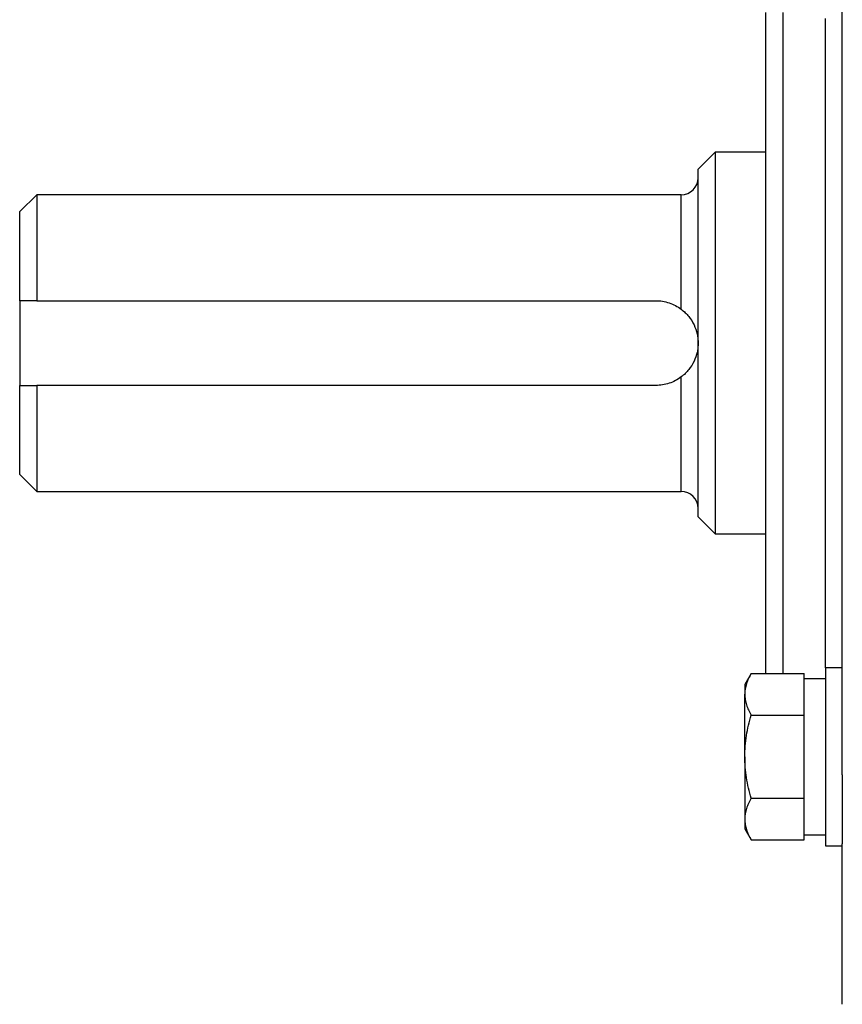
# Model space of a CAD drawing. Units: inches. Extents: x -55 to 47, y -23 to 33.
# Drawn here: x -25 to -21, y 3 to 8 of the extents above; entities that cross this region are included whole.
import ezdxf

# ---------------------------------------------------------------- set-up
doc = ezdxf.new("R2010")
doc.units = ezdxf.units.IN
doc.header["$MEASUREMENT"] = 0

msp = doc.modelspace()

# ---------------------------------------------------------------- linework, layer by layer
at = {"color": 7, "linetype": 'Continuous', "lineweight": 25}
for p, q in [((-20.8341, 4.0859), (-20.8341, 8.097)), ((-21.1884, 4.557), (-21.1884, 7.6259)), ((-21.1097, 7.6259), (-21.1097, 4.557)), ((-20.9128, 4.5839), (-20.9128, 7.5989)), ((-21.4246, 6.9773), (-21.5034, 6.8985)), ((-21.1884, 6.9773), (-21.4246, 6.9773)), ((-21.4246, 6.9773), (-21.4246, 5.2056)), ((-21.5034, 5.2843), (-21.5034, 6.8985)), ((-24.5742, 6.7804), (-24.653, 6.7017)), ((-21.5821, 6.7804), (-24.5742, 6.7804)), ((-24.5742, 6.7804), (-24.5742, 6.2883)), ((-21.5821, 6.2489), (-21.5821, 6.7804)), ((-24.653, 6.2883), (-24.653, 6.7017)), ((-24.653, 6.2883), (-24.653, 5.8946)), ((-24.5742, 6.2883), (-21.7002, 6.2883)), ((-21.5821, 5.4025), (-21.5821, 5.934)), ((-24.653, 5.4812), (-24.653, 5.8946)), ((-21.7002, 5.8946), (-24.5742, 5.8946)), ((-24.5742, 5.8946), (-24.5742, 5.4025)), ((-24.653, 5.4812), (-24.5742, 5.4025)), ((-24.5742, 5.4025), (-21.5821, 5.4025)), ((-21.5034, 5.2843), (-21.4246, 5.2056)), ((-21.4246, 5.2056), (-21.1884, 5.2056)), ((-20.8341, 4.5839), (-20.9128, 4.5839)), ((-20.9128, 4.5839), (-20.9128, 3.7572)), ((-21.257, 4.557), (-21.2868, 4.5052)), ((-21.257, 4.557), (-21.0113, 4.557)), ((-21.0113, 4.5297), (-21.0113, 4.557)), ((-20.9128, 4.5328), (-21.0113, 4.5328)), ((-21.0113, 4.3911), (-21.0113, 4.5297)), ((-21.2868, 4.5052), (-21.2868, 4.4604)), ((-21.2868, 4.1706), (-21.2868, 4.4604)), ((-21.0113, 4.3638), (-21.0113, 4.3911)), ((-21.257, 4.3638), (-21.0113, 4.3638)), ((-21.0113, 4.3091), (-21.0113, 4.3638)), ((-21.0113, 4.032), (-21.0113, 4.3091)), ((-21.2868, 4.1706), (-21.2868, 3.8807)), ((-20.8341, 4.0859), (-20.8341, 3.7659)), ((-21.0113, 3.9773), (-21.0113, 4.032)), ((-21.257, 3.9773), (-21.0113, 3.9773)), ((-21.0113, 3.95), (-21.0113, 3.9773)), ((-21.0113, 3.8115), (-21.0113, 3.95)), ((-21.2868, 3.8807), (-21.2868, 3.8359)), ((-21.2868, 3.8359), (-21.257, 3.7841)), ((-21.0113, 3.7841), (-21.0113, 3.8115)), ((-21.0113, 3.8083), (-20.9128, 3.8083)), ((-21.257, 3.7841), (-21.0113, 3.7841)), ((-20.9128, 3.7572), (-20.8341, 3.7572)), ((-20.8341, 3.0206), (-20.8341, 3.7659))]:
    msp.add_line(p, q, dxfattribs=at)
for centre, start, end in [((-21.5821, 6.8592), 270, 0), ((-21.5821, 5.3237), 0, 90)]:
    msp.add_arc(centre, 0.0787, start, end, dxfattribs=at)
for points in [[(-24.5742, 6.2883), (-24.6006, 6.2883), (-24.6268, 6.2883), (-24.653, 6.2883)], [(-24.653, 5.8946), (-24.6268, 5.8946), (-24.6006, 5.8946), (-24.5742, 5.8946)]]:
    msp.add_open_spline(points, degree=3, dxfattribs=at)
for points, knots in [([(-21.7002, 6.2883), (-21.6896, 6.2883), (-21.6791, 6.2874), (-21.6583, 6.284), (-21.6479, 6.2815), (-21.6278, 6.2748), (-21.6181, 6.2707), (-21.5995, 6.2609), (-21.5905, 6.2552), (-21.5821, 6.2489)], [0, 0, 0, 0, 0.25, 0.25, 0.5, 0.5, 0.75, 0.75, 1, 1, 1, 1]), ([(-21.5821, 6.2489), (-21.5752, 6.2437), (-21.5688, 6.2382), (-21.557, 6.2268), (-21.5516, 6.2207), (-21.5368, 6.2023), (-21.5289, 6.1895), (-21.5161, 6.1627), (-21.5114, 6.1489), (-21.5066, 6.1277), (-21.5054, 6.1205), (-21.5038, 6.1061), (-21.5034, 6.0987), (-21.5034, 6.0914)], [0, 0, 0, 0, 0.125, 0.125, 0.25, 0.25, 0.5, 0.5, 0.75, 0.75, 0.875, 0.875, 1, 1, 1, 1]), ([(-21.5034, 6.0914), (-21.5034, 6.0841), (-21.5038, 6.0768), (-21.5054, 6.0624), (-21.5066, 6.0553), (-21.5114, 6.0341), (-21.5161, 6.0202), (-21.5288, 5.9935), (-21.5368, 5.9806), (-21.5517, 5.9621), (-21.557, 5.9561), (-21.5688, 5.9447), (-21.5751, 5.9392), (-21.5821, 5.934)], [0, 0, 0, 0, 0.125, 0.125, 0.25, 0.25, 0.5, 0.5, 0.75, 0.75, 0.875, 0.875, 1, 1, 1, 1]), ([(-21.5821, 5.934), (-21.5905, 5.9276), (-21.5996, 5.922), (-21.6182, 5.9122), (-21.6278, 5.9081), (-21.6478, 5.9014), (-21.6582, 5.8988), (-21.6791, 5.8954), (-21.6897, 5.8946), (-21.7002, 5.8946)], [0, 0, 0, 0, 0.25, 0.25, 0.5, 0.5, 0.75, 0.75, 1, 1, 1, 1]), ([(-21.257, 4.557), (-21.2661, 4.5412), (-21.2736, 4.5252), (-21.284, 4.4931), (-21.2868, 4.4768), (-21.2868, 4.4604)], [0, 0, 0, 0, 0.5, 0.5, 1, 1, 1, 1]), ([(-21.2868, 4.4604), (-21.2868, 4.4522), (-21.2861, 4.4439), (-21.2834, 4.4276), (-21.2814, 4.4195), (-21.2736, 4.3954), (-21.2661, 4.3795), (-21.257, 4.3638)], [0, 0, 0, 0, 0.25, 0.25, 0.5, 0.5, 1, 1, 1, 1]), ([(-21.2868, 4.1706), (-21.2868, 4.2032), (-21.284, 4.2363), (-21.2735, 4.3009), (-21.266, 4.3325), (-21.257, 4.3638)], [0, 0, 0, 0, 0.5, 0.5, 1, 1, 1, 1]), ([(-21.257, 3.9773), (-21.266, 4.0088), (-21.2736, 4.041), (-21.284, 4.1055), (-21.2868, 4.1379), (-21.2868, 4.1706)], [0, 0, 0, 0, 0.5, 0.5, 1, 1, 1, 1]), ([(-21.257, 3.9773), (-21.2661, 3.9615), (-21.2736, 3.9456), (-21.284, 3.9135), (-21.2868, 3.8972), (-21.2868, 3.8807)], [0, 0, 0, 0, 0.5, 0.5, 1, 1, 1, 1]), ([(-21.2868, 3.8807), (-21.2868, 3.8725), (-21.2861, 3.8643), (-21.2834, 3.848), (-21.2814, 3.8399), (-21.2736, 3.8158), (-21.2661, 3.7999), (-21.257, 3.7841)], [0, 0, 0, 0, 0.25, 0.25, 0.5, 0.5, 1, 1, 1, 1])]:
    msp.add_open_spline(points, degree=3, knots=knots, dxfattribs=at)

doc.saveas('drawing.dxf')
